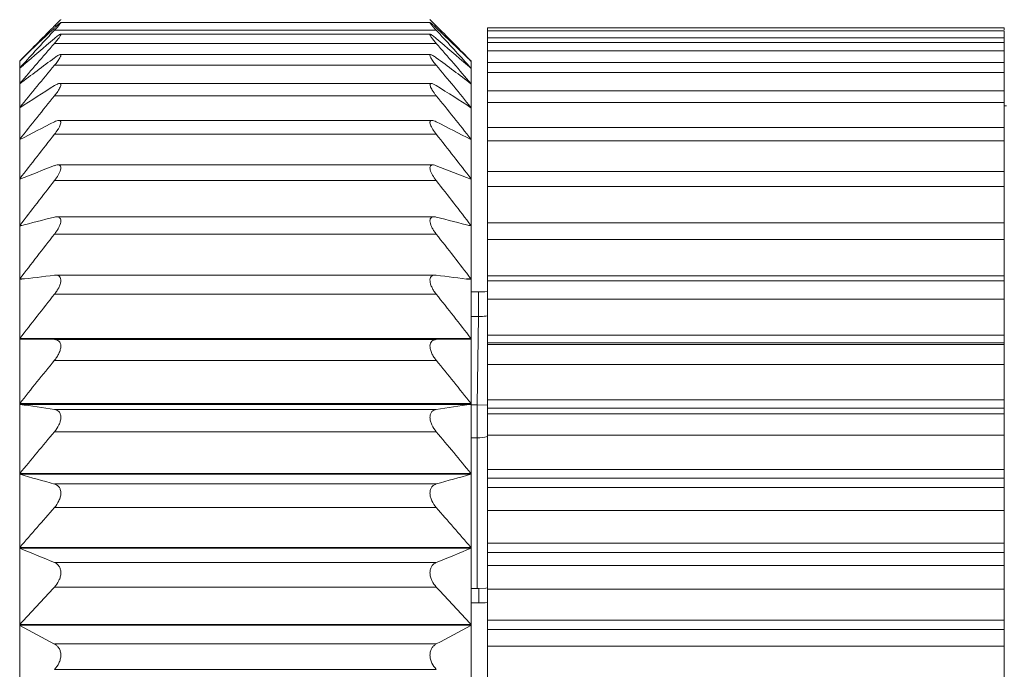
# Model space of a CAD drawing. Units: inches. Extents: x 1907 to 2204, y -1354 to -1144.
# Drawn here: x 1958 to 1970, y -1219 to -1211 of the extents above; entities that cross this region are included whole.
import ezdxf

# ---------------------------------------------------------------- set-up
doc = ezdxf.new("R2010")
doc.units = ezdxf.units.IN
doc.header["$MEASUREMENT"] = 0
doc.layers.get('0').update_dxf_attribs({"lineweight": 30})
doc.styles.add('Romans字体', font='romans.shx', dxfattribs={"width": 0.75})
doc.dimstyles.new('01', dxfattribs={"dimtxt": 3.5, "dimasz": 2, "dimexe": 1.2, "dimexo": 0.2, "dimgap": 0.8, "dimtad": 1, "dimdec": 1, "dimdsep": 46, "dimtxsty": 'Romans字体', "dimcen": 0, "dimclrd": 1, "dimclre": 6, "dimclrt": 4, "dimazin": 2, "dimtfac": 1, "dimtdec": 1, "dimtofl": 0, "dimtmove": 0, "dimatfit": 3, "dimfxl": 1, "dimtolj": 1, "dimtzin": 0, "dimarcsym": 0})

# ---------------------------------------------------------------- blocks, each defined once
blk = doc.blocks.new('*D931')
at = {"color": 6, "lineweight": -2}
for p, q in [((1948.017, -1216.207), (1948.017, -1205.458)), ((2008.961, -1215.757), (2008.961, -1205.458))]:
    blk.add_line(p, q, dxfattribs=at)
at = {"color": 1, "lineweight": -2}
blk.add_line((2006.961, -1206.658), (1950.017, -1206.658), dxfattribs=at)
at = {"color": 1, "lineweight": 5}
for points in [[(1950.017, -1206.325), (1950.017, -1206.992), (1948.017, -1206.658)], [(2006.961, -1206.992), (2006.961, -1206.325), (2008.961, -1206.658)]]:
    blk.add_solid(points, dxfattribs=at)
at = {"layer": 'Defpoints', "color": 0, "lineweight": 5}
for p in [(1948.017, -1206.658), (2008.961, -1215.957), (1948.017, -1216.407)]:
    blk.add_point(p, dxfattribs=at)
at = {"color": 4, "lineweight": 5, "insert": (1982.192, -1203.198), "char_height": 3.5, "attachment_point": 5, "style": 'Romans字体'}
blk.add_mtext('\\A1;(60.9)', dxfattribs=at)

msp = doc.modelspace()

# ---------------------------------------------------------------- linework, layer by layer
at = {"color": 7, "linetype": 'Continuous', "lineweight": 15}
for p, q in [((1958.284, -1211.139), (1958.309, -1211.115)), ((1958.315, -1211.144), (1962.818, -1211.144)), ((1962.849, -1211.139), (1962.824, -1211.115)), ((1958.176, -1211.27), (1958.234, -1211.215)), ((1958.24, -1211.237), (1958.189, -1211.291)), ((1958.227, -1211.197), (1958.222, -1211.202)), ((1958.24, -1211.184), (1958.227, -1211.197)), ((1958.234, -1211.215), (1958.24, -1211.209)), ((1958.24, -1211.184), (1958.265, -1211.159)), ((1958.267, -1211.184), (1958.24, -1211.184)), ((1962.894, -1211.237), (1958.24, -1211.237)), ((1962.894, -1211.184), (1962.866, -1211.184)), ((1962.894, -1211.184), (1962.868, -1211.159)), ((1962.894, -1211.184), (1962.906, -1211.197)), ((1962.9, -1211.215), (1962.894, -1211.209)), ((1962.894, -1211.237), (1962.944, -1211.291)), ((1962.958, -1211.27), (1962.9, -1211.215)), ((1962.906, -1211.197), (1962.912, -1211.202)), ((1969.817, -1211.208), (1963.517, -1211.208)), ((1963.517, -1211.209), (1963.517, -1213.584)), ((1969.817, -1211.244), (1963.517, -1211.244)), ((1969.817, -1211.233), (1969.817, -1211.209)), ((1969.817, -1213.584), (1969.817, -1211.244)), ((1958.313, -1211.287), (1962.821, -1211.287)), ((1969.817, -1211.329), (1963.517, -1211.329)), ((1969.817, -1211.385), (1963.517, -1211.385)), ((1962.894, -1211.398), (1958.24, -1211.398)), ((1969.817, -1211.488), (1963.517, -1211.488)), ((1957.817, -1230.607), (1957.817, -1211.607)), ((1957.817, -1211.613), (1957.82, -1211.61)), ((1958.308, -1211.535), (1962.825, -1211.535)), ((1963.317, -1211.613), (1963.314, -1211.61)), ((1963.317, -1230.607), (1963.317, -1211.607)), ((1957.817, -1211.7), (1957.86, -1211.663)), ((1962.894, -1211.665), (1958.24, -1211.665)), ((1963.317, -1211.7), (1963.273, -1211.663)), ((1969.817, -1211.631), (1963.517, -1211.631)), ((1969.817, -1211.753), (1963.517, -1211.753)), ((1958.301, -1211.886), (1962.832, -1211.886)), ((1969.817, -1211.978), (1963.517, -1211.978)), ((1962.894, -1212.036), (1958.24, -1212.036)), ((1957.817, -1212.178), (1957.822, -1212.178)), ((1963.311, -1212.178), (1963.317, -1212.178)), ((1969.817, -1212.12), (1963.517, -1212.12)), ((1969.846, -1212.157), (1969.817, -1212.157)), ((1958.291, -1212.336), (1962.842, -1212.336)), ((1969.817, -1212.423), (1963.517, -1212.423)), ((1957.817, -1212.566), (1957.825, -1212.566)), ((1962.894, -1212.506), (1958.24, -1212.506)), ((1963.308, -1212.566), (1963.317, -1212.566)), ((1969.817, -1212.585), (1963.517, -1212.585)), ((1958.281, -1212.879), (1962.852, -1212.879)), ((1957.817, -1213.048), (1957.83, -1213.048)), ((1963.303, -1213.048), (1963.317, -1213.048)), ((1969.817, -1212.961), (1963.517, -1212.961)), ((1962.894, -1213.071), (1958.24, -1213.071)), ((1969.817, -1213.144), (1963.517, -1213.144)), ((1958.268, -1213.511), (1962.865, -1213.511)), ((1957.817, -1213.618), (1957.841, -1213.618)), ((1963.292, -1213.618), (1963.317, -1213.618)), ((1963.517, -1213.586), (1963.517, -1231.005)), ((1969.817, -1213.586), (1963.517, -1213.586)), ((1969.817, -1214.287), (1969.817, -1213.586)), ((1962.894, -1213.723), (1958.24, -1213.723)), ((1969.817, -1213.79), (1963.517, -1213.79)), ((1958.254, -1214.223), (1958.24, -1214.224)), ((1958.254, -1214.223), (1962.88, -1214.223)), ((1962.879, -1214.223), (1962.894, -1214.224)), ((1963.517, -1214.232), (1969.817, -1214.232)), ((1957.817, -1214.27), (1957.873, -1214.27)), ((1963.26, -1214.27), (1963.317, -1214.27)), ((1969.817, -1214.292), (1963.517, -1214.292)), ((1969.817, -1231.005), (1969.817, -1214.292)), ((1962.894, -1214.456), (1958.24, -1214.456)), ((1963.317, -1214.426), (1963.408, -1214.426)), ((1963.408, -1214.728), (1963.408, -1214.426)), ((1969.817, -1214.516), (1963.517, -1214.516)), ((1963.408, -1214.728), (1963.317, -1214.728)), ((1963.408, -1214.728), (1963.39, -1215.805)), ((1963.517, -1214.955), (1969.817, -1214.955)), ((1957.817, -1214.997), (1963.317, -1214.997)), ((1963.317, -1215.004), (1957.817, -1215.004)), ((1957.817, -1215.004), (1958.24, -1215.009)), ((1958.24, -1215.009), (1962.894, -1215.009)), ((1963.317, -1215.004), (1962.894, -1215.009)), ((1969.817, -1215.047), (1963.517, -1215.047)), ((1963.517, -1215.07), (1969.817, -1215.07)), ((1962.894, -1215.263), (1958.24, -1215.263)), ((1969.817, -1215.314), (1963.517, -1215.314)), ((1957.817, -1215.79), (1963.317, -1215.79)), ((1963.317, -1215.799), (1957.817, -1215.799)), ((1963.317, -1215.805), (1963.39, -1215.805)), ((1963.39, -1215.805), (1963.39, -1218.045)), ((1963.519, -1215.808), (1963.39, -1215.805)), ((1963.517, -1215.745), (1969.817, -1215.745)), ((1958.24, -1215.861), (1962.894, -1215.861)), ((1969.817, -1215.844), (1963.517, -1215.844)), ((1963.517, -1215.914), (1969.817, -1215.914)), ((1962.894, -1216.133), (1958.24, -1216.133)), ((1969.817, -1216.176), (1963.517, -1216.176)), ((1963.39, -1216.207), (1963.317, -1216.207)), ((1957.817, -1216.642), (1963.317, -1216.642)), ((1963.317, -1216.652), (1957.817, -1216.652)), ((1963.517, -1216.594), (1969.817, -1216.594)), ((1958.24, -1216.77), (1962.894, -1216.77)), ((1969.817, -1216.7), (1963.517, -1216.7)), ((1963.517, -1216.814), (1969.817, -1216.814)), ((1962.894, -1217.058), (1958.24, -1217.058)), ((1969.817, -1217.092), (1963.517, -1217.092)), ((1963.517, -1217.493), (1969.817, -1217.493)), ((1957.817, -1217.543), (1963.317, -1217.543)), ((1963.317, -1217.553), (1957.817, -1217.553)), ((1969.817, -1217.604), (1963.517, -1217.604)), ((1958.24, -1217.727), (1962.894, -1217.727)), ((1963.517, -1217.762), (1969.817, -1217.762)), ((1962.894, -1218.027), (1958.24, -1218.027)), ((1963.412, -1218.045), (1963.317, -1218.045)), ((1963.497, -1218.039), (1963.412, -1218.045)), ((1963.412, -1218.221), (1963.412, -1218.045)), ((1963.512, -1218.035), (1963.497, -1218.039)), ((1969.817, -1218.052), (1963.517, -1218.052)), ((1963.317, -1218.221), (1963.412, -1218.221)), ((1963.517, -1218.431), (1969.817, -1218.431)), ((1957.817, -1218.484), (1963.317, -1218.484)), ((1963.317, -1218.493), (1957.817, -1218.493)), ((1969.817, -1218.546), (1963.517, -1218.546)), ((1958.24, -1218.72), (1962.894, -1218.72)), ((1963.517, -1218.747), (1969.817, -1218.747)), ((1962.894, -1219.03), (1958.24, -1219.03))]:
    msp.add_line(p, q, dxfattribs=at)
msp.add_lwpolyline([(1963.517, -1214.423), (1963.486, -1214.425), (1963.408, -1214.426)], dxfattribs=at)
for centre, radius, start, end in [((1965.562, -1218.487), 10.342, 134.7279, 134.8809), ((1955.567, -1218.49), 10.346, 45.119, 45.272), ((1987.501, -1240.487), 41.411, 134.9947, 135.7925), ((1933.77, -1240.351), 41.218, 44.2056, 45.0073), ((1989.716, -1240.489), 42.971, 137.1958, 137.9326), ((1984.764, -1239.423), 38.724, 133.3622, 134.0911), ((1982.762, -1240.351), 37.989, 130.2043, 130.9586), ((1938.297, -1240.437), 38.102, 49.0424, 49.7944), ((1931.51, -1240.404), 42.844, 42.0662, 42.8052), ((1936.182, -1239.619), 38.995, 45.9109, 46.6348), ((1992.205, -1241.14), 45.147, 138.7924, 139.6141), ((1929.08, -1241.009), 44.946, 40.3841, 41.2094), ((1980.111, -1241.104), 36.748, 126.5239, 127.3491), ((1940.934, -1241.222), 36.896, 52.6526, 53.4744), ((1993.483, -1241.158), 45.956, 140.0758, 140.9048), ((1927.65, -1241.158), 45.956, 39.0952, 39.9242), ((1977.86, -1243.154), 36.892, 122.129, 122.9081), ((1943.194, -1243.279), 37.04, 57.0934, 57.8695), ((1994.925, -1241.738), 47.202, 141.0051, 141.8284), ((1926.208, -1241.738), 47.202, 38.1716, 38.9949), ((1975.876, -1247.034), 38.908, 116.9544, 117.6555), ((1945.185, -1247.173), 39.065, 62.3459, 63.0442), ((1995.908, -1242.361), 48.065, 141.6013, 142.4206), ((1925.225, -1242.361), 48.065, 37.5794, 38.3987), ((1974.247, -1254.63), 44.706, 110.9808, 111.5626), ((1946.821, -1254.798), 44.885, 68.4386, 69.0181), ((1996.388, -1243.002), 48.489, 141.8825, 142.6998), ((1924.745, -1243.002), 48.489, 37.3002, 38.1175), ((1973.043, -1271.739), 60.076, 104.26469, 104.68136), ((1948.03, -1271.973), 60.318, 75.31947, 75.73447), ((1996.344, -1243.647), 48.45, 141.8571, 142.6745), ((1924.789, -1243.647), 48.45, 37.3255, 38.1429), ((1972.316, -1329.396), 116.029, 96.96834, 97.17884), ((1948.759, -1329.86), 116.496, 82.82159, 83.03124), ((1995.778, -1244.29), 47.95, 141.5242, 142.344), ((1925.355, -1244.29), 47.95, 37.656, 38.4758), ((1994.715, -1244.933), 47.02, 140.874, 141.6982), ((1926.418, -1244.933), 47.02, 38.3018, 39.126), ((1972.403, -1117.751), 99.127, 261.53849, 261.78562), ((1948.673, -1117.356), 99.526, 278.21488, 278.46101), ((1993.202, -1245.588), 45.716, 139.8868, 140.7168), ((1927.931, -1245.588), 45.716, 39.2832, 40.1132), ((1963.39, -1215.707), 0.5, 270, 284.9739), ((1973.211, -1162.528), 56.271, 254.1225, 254.5699), ((1947.861, -1162.309), 56.497, 285.431, 285.8766), ((1991.861, -1246.762), 44.863, 138.5397, 139.3624), ((1929.423, -1246.63), 44.663, 40.6358, 41.4621), ((1974.49, -1177.567), 43.324, 247.3645, 247.9693), ((1946.577, -1177.405), 43.498, 292.0319, 292.6343), ((1989.632, -1247.529), 43.079, 136.7782, 137.6062), ((1931.642, -1247.398), 42.888, 42.392, 43.2237), ((1963.418, -1217.437), 0.784, 269.578, 277.3156), ((1976.184, -1184.79), 38.384, 241.4107, 242.1274), ((1944.876, -1184.654), 38.538, 297.874, 298.5878)]:
    msp.add_arc(centre, radius, start, end, dxfattribs=at)
for points, knots in [([(1958.316, -1211.144), (1958.315, -1211.144), (1958.312, -1211.146), (1958.306, -1211.15), (1958.299, -1211.156), (1958.289, -1211.164), (1958.278, -1211.173), (1958.262, -1211.189), (1958.249, -1211.201), (1958.24, -1211.209)], [0, 0, 0, 0, 0.034699, 0.102217, 0.199825, 0.323393, 0.468708, 0.63201, 1, 1, 1, 1]), ([(1958.24, -1211.237), (1958.25, -1211.225), (1958.266, -1211.209), (1958.285, -1211.187), (1958.296, -1211.173), (1958.306, -1211.162), (1958.312, -1211.154), (1958.315, -1211.149), (1958.316, -1211.147), (1958.317, -1211.145), (1958.316, -1211.144), (1958.316, -1211.144)], [0, 0, 0, 0, 0.388852, 0.561099, 0.712394, 0.836849, 0.928172, 0.959667, 0.981137, 0.992962, 1, 1, 1, 1]), ([(1958.309, -1211.115), (1958.31, -1211.114), (1958.312, -1211.113), (1958.314, -1211.11), (1958.316, -1211.109), (1958.316, -1211.108), (1958.317, -1211.108)], [0, 0, 0, 0, 0.418043, 0.727703, 0.922665, 1, 1, 1, 1]), ([(1962.894, -1211.237), (1962.883, -1211.225), (1962.868, -1211.209), (1962.848, -1211.187), (1962.837, -1211.173), (1962.827, -1211.162), (1962.821, -1211.154), (1962.818, -1211.149), (1962.817, -1211.147), (1962.816, -1211.145), (1962.817, -1211.144), (1962.817, -1211.144)], [0, 0, 0, 0, 0.388854, 0.561102, 0.712396, 0.836852, 0.928174, 0.959668, 0.981138, 0.992961, 1, 1, 1, 1]), ([(1962.824, -1211.115), (1962.823, -1211.114), (1962.821, -1211.113), (1962.819, -1211.11), (1962.818, -1211.109), (1962.817, -1211.108), (1962.817, -1211.108)], [0, 0, 0, 0, 0.418048, 0.727707, 0.922667, 1, 1, 1, 1]), ([(1962.817, -1211.144), (1962.818, -1211.144), (1962.822, -1211.146), (1962.827, -1211.15), (1962.835, -1211.156), (1962.844, -1211.164), (1962.855, -1211.173), (1962.872, -1211.189), (1962.885, -1211.201), (1962.894, -1211.209)], [0, 0, 0, 0, 0.034701, 0.102219, 0.199829, 0.323396, 0.468711, 0.632012, 1, 1, 1, 1]), ([(1958.313, -1211.287), (1958.311, -1211.287), (1958.308, -1211.288), (1958.298, -1211.293), (1958.283, -1211.303), (1958.262, -1211.318), (1958.248, -1211.331), (1958.24, -1211.337)], [0, 0, 0, 0, 0.053391, 0.131484, 0.355189, 0.651234, 1, 1, 1, 1]), ([(1958.24, -1211.398), (1958.246, -1211.391), (1958.257, -1211.377), (1958.274, -1211.357), (1958.288, -1211.339), (1958.3, -1211.322), (1958.309, -1211.31), (1958.313, -1211.301), (1958.315, -1211.296), (1958.317, -1211.293), (1958.317, -1211.29), (1958.315, -1211.287), (1958.314, -1211.287), (1958.313, -1211.287)], [0, 0, 0, 0, 0.19918, 0.387117, 0.559188, 0.709718, 0.831862, 0.880147, 0.918991, 0.948187, 0.968486, 0.983297, 1, 1, 1, 1]), ([(1962.894, -1211.398), (1962.888, -1211.391), (1962.876, -1211.377), (1962.859, -1211.357), (1962.845, -1211.339), (1962.833, -1211.322), (1962.825, -1211.31), (1962.82, -1211.301), (1962.818, -1211.296), (1962.817, -1211.293), (1962.816, -1211.29), (1962.818, -1211.287), (1962.819, -1211.287), (1962.82, -1211.287)], [0, 0, 0, 0, 0.19918, 0.387116, 0.559187, 0.709718, 0.831862, 0.880146, 0.918991, 0.948186, 0.968486, 0.983297, 1, 1, 1, 1]), ([(1962.82, -1211.287), (1962.822, -1211.287), (1962.826, -1211.288), (1962.835, -1211.293), (1962.85, -1211.303), (1962.871, -1211.318), (1962.886, -1211.331), (1962.894, -1211.337)], [0, 0, 0, 0, 0.053391, 0.131484, 0.355188, 0.651234, 1, 1, 1, 1]), ([(1958.308, -1211.535), (1958.304, -1211.535), (1958.294, -1211.538), (1958.278, -1211.546), (1958.26, -1211.558), (1958.247, -1211.567), (1958.24, -1211.572)], [0, 0, 0, 0, 0.158862, 0.386309, 0.67084, 1, 1, 1, 1]), ([(1958.24, -1211.665), (1958.246, -1211.657), (1958.259, -1211.642), (1958.277, -1211.619), (1958.292, -1211.597), (1958.304, -1211.577), (1958.313, -1211.56), (1958.317, -1211.548), (1958.316, -1211.537), (1958.31, -1211.535), (1958.308, -1211.535)], [0, 0, 0, 0, 0.195399, 0.380796, 0.5511, 0.699839, 0.819426, 0.9036, 0.954418, 1, 1, 1, 1]), ([(1962.894, -1211.665), (1962.887, -1211.657), (1962.874, -1211.642), (1962.857, -1211.619), (1962.841, -1211.597), (1962.829, -1211.577), (1962.821, -1211.56), (1962.816, -1211.548), (1962.817, -1211.537), (1962.823, -1211.535), (1962.825, -1211.535)], [0, 0, 0, 0, 0.195398, 0.380795, 0.551098, 0.699838, 0.819426, 0.9036, 0.954419, 1, 1, 1, 1]), ([(1962.825, -1211.535), (1962.829, -1211.535), (1962.839, -1211.538), (1962.855, -1211.546), (1962.874, -1211.558), (1962.887, -1211.567), (1962.894, -1211.572)], [0, 0, 0, 0, 0.158861, 0.386307, 0.670839, 1, 1, 1, 1]), ([(1958.301, -1211.886), (1958.297, -1211.886), (1958.288, -1211.888), (1958.267, -1211.896), (1958.251, -1211.905), (1958.24, -1211.912)], [0, 0, 0, 0, 0.183783, 0.415639, 1, 1, 1, 1]), ([(1958.24, -1212.036), (1958.247, -1212.027), (1958.261, -1212.009), (1958.279, -1211.983), (1958.296, -1211.958), (1958.308, -1211.935), (1958.314, -1211.917), (1958.317, -1211.905), (1958.317, -1211.898), (1958.315, -1211.893), (1958.31, -1211.887), (1958.305, -1211.886), (1958.301, -1211.886)], [0, 0, 0, 0, 0.189345, 0.370253, 0.537261, 0.683207, 0.80004, 0.84579, 0.883169, 0.913726, 0.94074, 1, 1, 1, 1]), ([(1962.894, -1212.036), (1962.886, -1212.027), (1962.873, -1212.009), (1962.854, -1211.983), (1962.838, -1211.958), (1962.825, -1211.935), (1962.819, -1211.917), (1962.817, -1211.905), (1962.817, -1211.898), (1962.818, -1211.893), (1962.823, -1211.887), (1962.829, -1211.886), (1962.832, -1211.886)], [0, 0, 0, 0, 0.189345, 0.370253, 0.537261, 0.683207, 0.80004, 0.84579, 0.883169, 0.913726, 0.94074, 1, 1, 1, 1]), ([(1962.832, -1211.886), (1962.836, -1211.886), (1962.846, -1211.888), (1962.867, -1211.896), (1962.882, -1211.905), (1962.894, -1211.912)], [0, 0, 0, 0, 0.183783, 0.415639, 1, 1, 1, 1]), ([(1958.292, -1212.336), (1958.284, -1212.336), (1958.266, -1212.34), (1958.249, -1212.348), (1958.24, -1212.352)], [0, 0, 0, 0, 0.440645, 1, 1, 1, 1]), ([(1958.24, -1212.506), (1958.255, -1212.487), (1958.276, -1212.458), (1958.299, -1212.418), (1958.311, -1212.391), (1958.316, -1212.371), (1958.317, -1212.357), (1958.315, -1212.349), (1958.312, -1212.343), (1958.304, -1212.337), (1958.297, -1212.336), (1958.292, -1212.336)], [0, 0, 0, 0, 0.359089, 0.522856, 0.66632, 0.781171, 0.826639, 0.864893, 0.898127, 0.929726, 1, 1, 1, 1]), ([(1962.894, -1212.506), (1962.878, -1212.487), (1962.857, -1212.458), (1962.834, -1212.418), (1962.822, -1212.391), (1962.817, -1212.371), (1962.816, -1212.357), (1962.818, -1212.349), (1962.822, -1212.343), (1962.829, -1212.337), (1962.836, -1212.336), (1962.841, -1212.336)], [0, 0, 0, 0, 0.359088, 0.522856, 0.66632, 0.781171, 0.82664, 0.864893, 0.898127, 0.929727, 1, 1, 1, 1]), ([(1962.841, -1212.336), (1962.849, -1212.336), (1962.868, -1212.34), (1962.884, -1212.348), (1962.894, -1212.352)], [0, 0, 0, 0, 0.440644, 1, 1, 1, 1]), ([(1958.281, -1212.879), (1958.278, -1212.879), (1958.264, -1212.88), (1958.25, -1212.885), (1958.24, -1212.889)], [0, 0, 0, 0, 0.222187, 1, 1, 1, 1]), ([(1958.24, -1213.071), (1958.256, -1213.049), (1958.279, -1213.017), (1958.302, -1212.972), (1958.314, -1212.942), (1958.318, -1212.915), (1958.314, -1212.897), (1958.307, -1212.887), (1958.296, -1212.881), (1958.287, -1212.879), (1958.281, -1212.879)], [0, 0, 0, 0, 0.348121, 0.508907, 0.650289, 0.763887, 0.848873, 0.885209, 0.921053, 1, 1, 1, 1]), ([(1962.894, -1213.071), (1962.877, -1213.049), (1962.854, -1213.017), (1962.831, -1212.972), (1962.82, -1212.942), (1962.815, -1212.915), (1962.819, -1212.897), (1962.827, -1212.887), (1962.837, -1212.881), (1962.846, -1212.879), (1962.852, -1212.879)], [0, 0, 0, 0, 0.348121, 0.508907, 0.650289, 0.763887, 0.848874, 0.885209, 0.921054, 1, 1, 1, 1]), ([(1962.852, -1212.879), (1962.855, -1212.879), (1962.869, -1212.88), (1962.883, -1212.885), (1962.894, -1212.889)], [0, 0, 0, 0, 0.222187, 1, 1, 1, 1]), ([(1958.268, -1213.511), (1958.266, -1213.511), (1958.256, -1213.511), (1958.247, -1213.513), (1958.24, -1213.515)], [0, 0, 0, 0, 0.2352, 1, 1, 1, 1]), ([(1958.24, -1213.723), (1958.249, -1213.711), (1958.266, -1213.688), (1958.288, -1213.651), (1958.306, -1213.614), (1958.316, -1213.58), (1958.318, -1213.55), (1958.309, -1213.526), (1958.29, -1213.513), (1958.276, -1213.511), (1958.268, -1213.511)], [0, 0, 0, 0, 0.170249, 0.337582, 0.495648, 0.635376, 0.748483, 0.836298, 0.914477, 1, 1, 1, 1]), ([(1962.894, -1213.723), (1962.884, -1213.711), (1962.867, -1213.688), (1962.845, -1213.651), (1962.827, -1213.614), (1962.817, -1213.58), (1962.815, -1213.55), (1962.824, -1213.526), (1962.843, -1213.513), (1962.857, -1213.511), (1962.865, -1213.511)], [0, 0, 0, 0, 0.170249, 0.337582, 0.495648, 0.635376, 0.748482, 0.836298, 0.914477, 1, 1, 1, 1]), ([(1962.865, -1213.511), (1962.867, -1213.511), (1962.877, -1213.511), (1962.886, -1213.513), (1962.894, -1213.515)], [0, 0, 0, 0, 0.2352, 1, 1, 1, 1]), ([(1958.24, -1214.456), (1958.249, -1214.444), (1958.268, -1214.418), (1958.292, -1214.378), (1958.309, -1214.337), (1958.318, -1214.299), (1958.316, -1214.265), (1958.303, -1214.239), (1958.28, -1214.225), (1958.263, -1214.223), (1958.254, -1214.223)], [0, 0, 0, 0, 0.163908, 0.326929, 0.482512, 0.620997, 0.734299, 0.8255, 0.909589, 1, 1, 1, 1]), ([(1962.894, -1214.456), (1962.884, -1214.444), (1962.865, -1214.418), (1962.842, -1214.378), (1962.824, -1214.337), (1962.816, -1214.299), (1962.817, -1214.265), (1962.83, -1214.239), (1962.853, -1214.225), (1962.87, -1214.223), (1962.879, -1214.223)], [0, 0, 0, 0, 0.163908, 0.326929, 0.482512, 0.620997, 0.734299, 0.825499, 0.909589, 1, 1, 1, 1]), ([(1963.408, -1214.728), (1963.417, -1214.728), (1963.454, -1214.727), (1963.49, -1214.724), (1963.517, -1214.721)], [0, 0, 0, 0, 0.251421, 1, 1, 1, 1]), ([(1958.24, -1215.263), (1958.25, -1215.25), (1958.27, -1215.223), (1958.294, -1215.179), (1958.312, -1215.134), (1958.319, -1215.091), (1958.314, -1215.054), (1958.296, -1215.027), (1958.269, -1215.012), (1958.25, -1215.009), (1958.24, -1215.009)], [0, 0, 0, 0, 0.157574, 0.316369, 0.469797, 0.607707, 0.722202, 0.81725, 0.906251, 1, 1, 1, 1]), ([(1962.894, -1215.263), (1962.883, -1215.25), (1962.863, -1215.223), (1962.839, -1215.179), (1962.822, -1215.134), (1962.815, -1215.091), (1962.82, -1215.054), (1962.837, -1215.027), (1962.864, -1215.012), (1962.884, -1215.009), (1962.894, -1215.009)], [0, 0, 0, 0, 0.157574, 0.316368, 0.469797, 0.607707, 0.722202, 0.81725, 0.906251, 1, 1, 1, 1]), ([(1958.24, -1216.133), (1958.261, -1216.108), (1958.289, -1216.065), (1958.312, -1216.004), (1958.319, -1215.959), (1958.313, -1215.919), (1958.296, -1215.887), (1958.27, -1215.868), (1958.25, -1215.862), (1958.24, -1215.861)], [0, 0, 0, 0, 0.30132, 0.452053, 0.591805, 0.712247, 0.814178, 0.906971, 1, 1, 1, 1]), ([(1962.894, -1216.133), (1962.872, -1216.108), (1962.844, -1216.065), (1962.821, -1216.004), (1962.815, -1215.959), (1962.82, -1215.919), (1962.837, -1215.887), (1962.863, -1215.868), (1962.883, -1215.862), (1962.894, -1215.861)], [0, 0, 0, 0, 0.30132, 0.452053, 0.591805, 0.712247, 0.814177, 0.906971, 1, 1, 1, 1]), ([(1958.24, -1217.058), (1958.261, -1217.033), (1958.289, -1216.991), (1958.312, -1216.93), (1958.319, -1216.883), (1958.313, -1216.84), (1958.296, -1216.805), (1958.27, -1216.782), (1958.25, -1216.773), (1958.24, -1216.77)], [0, 0, 0, 0, 0.286845, 0.434273, 0.574855, 0.700094, 0.808378, 0.905809, 1, 1, 1, 1]), ([(1962.894, -1217.058), (1962.872, -1217.033), (1962.844, -1216.991), (1962.821, -1216.93), (1962.815, -1216.883), (1962.82, -1216.84), (1962.837, -1216.805), (1962.863, -1216.782), (1962.883, -1216.773), (1962.894, -1216.77)], [0, 0, 0, 0, 0.286845, 0.434273, 0.574855, 0.700094, 0.808377, 0.905809, 1, 1, 1, 1]), ([(1958.24, -1218.027), (1958.261, -1218.004), (1958.29, -1217.963), (1958.312, -1217.901), (1958.319, -1217.853), (1958.313, -1217.808), (1958.296, -1217.77), (1958.271, -1217.743), (1958.25, -1217.731), (1958.24, -1217.727)], [0, 0, 0, 0, 0.272738, 0.416486, 0.557166, 0.686327, 0.800499, 0.903113, 1, 1, 1, 1]), ([(1962.894, -1218.027), (1962.872, -1218.004), (1962.843, -1217.963), (1962.821, -1217.901), (1962.815, -1217.853), (1962.82, -1217.808), (1962.837, -1217.77), (1962.862, -1217.743), (1962.883, -1217.731), (1962.894, -1217.727)], [0, 0, 0, 0, 0.272738, 0.416486, 0.557166, 0.686327, 0.800499, 0.903113, 1, 1, 1, 1]), ([(1958.24, -1219.03), (1958.262, -1219.008), (1958.29, -1218.968), (1958.312, -1218.908), (1958.319, -1218.858), (1958.313, -1218.811), (1958.296, -1218.771), (1958.271, -1218.741), (1958.25, -1218.726), (1958.24, -1218.72)], [0, 0, 0, 0, 0.259111, 0.398892, 0.539078, 0.671454, 0.7911, 0.899229, 1, 1, 1, 1]), ([(1962.894, -1219.03), (1962.872, -1219.008), (1962.843, -1218.968), (1962.821, -1218.908), (1962.815, -1218.858), (1962.82, -1218.811), (1962.837, -1218.771), (1962.862, -1218.741), (1962.883, -1218.726), (1962.894, -1218.72)], [0, 0, 0, 0, 0.25911, 0.398892, 0.539078, 0.671454, 0.7911, 0.899229, 1, 1, 1, 1])]:
    msp.add_open_spline(points, degree=3, knots=knots, dxfattribs=at)

# ---------------------------------------------------------------- dimensions: what is measured, and where the dimension line sits
at = {"lineweight": 5}
dim = msp.add_linear_dim(base=(1948.017, -1206.658), p1=(2008.961, -1215.957), p2=(1948.017, -1216.407), text='(60.9)', dimstyle='01', dxfattribs=at)
dim.commit()
dim.dimension.update_dxf_attribs({"geometry": '*D931', "text_midpoint": (1982.192, -1206.658), "dimtype": 160})

doc.saveas('drawing.dxf')
